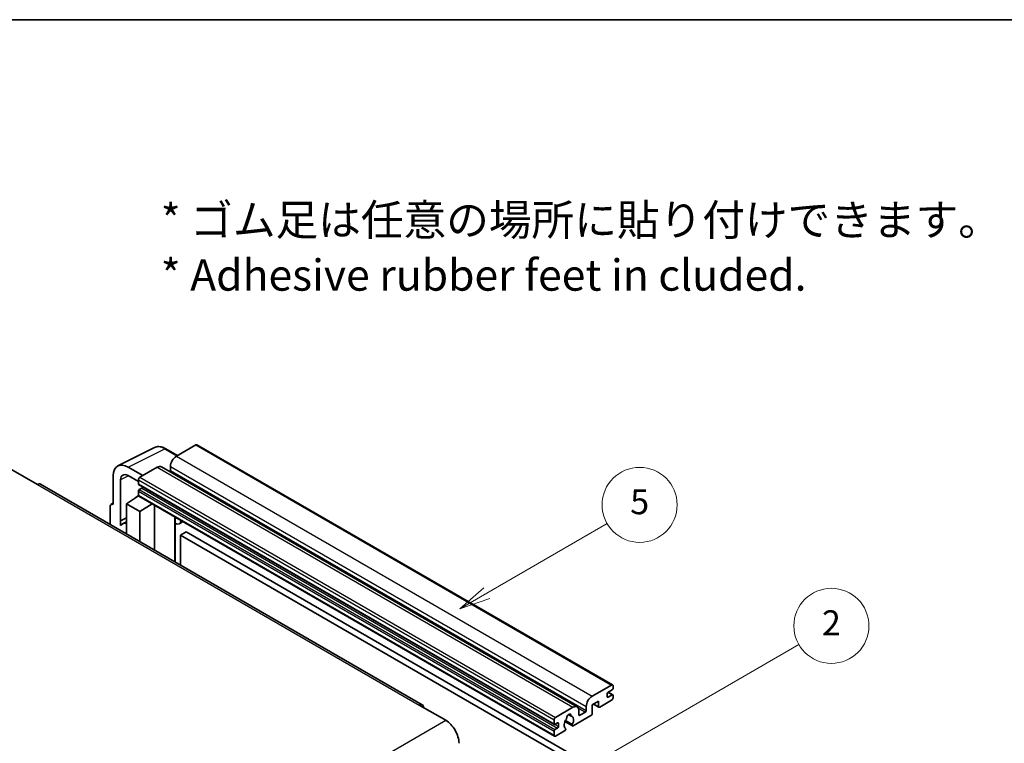
# Model space of a CAD drawing. Units: millimetres. Extents: x 11 to 8292, y -1 to 1123.
# Drawn here: x 267 to 503, y 669 to 842 of the extents above; entities that cross this region are included whole.
import ezdxf

# ---------------------------------------------------------------- set-up
doc = ezdxf.new("R2010")
doc.units = ezdxf.units.MM
for name, color, linetype, lineweight in [('Border (ISO)', 7, 'Continuous', 35), ('Symbol (ISO)', 7, 'Continuous', 18), ('Symbol (TK)', 100, 'Continuous', 18), ('Visible (ISO)', 7, 'Continuous', 35), ('Visible Narrow (ISO)', 7, 'Continuous', 25)]:
    doc.layers.add(name, color=color, linetype=linetype, lineweight=lineweight)
doc.styles.add('Note Text (TK)', font='MS PGothic.ttf')
doc.styles.add('Note Text (TK2)', font='MS PGothic.ttf')

# ---------------------------------------------------------------- blocks, each defined once
blk = doc.blocks.new('図面枠 tk図枠')
at = {"layer": 'Border (ISO)'}
blk.add_line((14.5, 289), (405.5, 289), dxfattribs=at)
blk = doc.blocks.new('バルーン5')
at = {"layer": 'Symbol (TK)', "color": 100}
for p, q in [((145.257, 229.291), (162.153, 239.046)), ((145.007, 229.724), (143.092, 228.041)), ((145.257, 229.291), (143.092, 228.041)), ((143.092, 228.041), (145.507, 228.858))]:
    blk.add_line(p, q, dxfattribs=at)
at = {"layer": 'Symbol (TK)'}
blk.add_circle((164.751, 240.546), 3, dxfattribs=at)
at = {"layer": 'Symbol (TK)', "color": 7, "insert": (164.751, 240.528), "char_height": 2, "attachment_point": 5, "style": 'Note Text (TK2)'}
blk.add_mtext('2', dxfattribs=at)
blk = doc.blocks.new('バルーン12')
at = {"layer": 'Symbol (TK)', "color": 100}
for p, q in [((137.21, 243.165), (146.827, 248.717)), ((136.96, 243.598), (135.045, 241.915)), ((137.21, 243.165), (135.045, 241.915)), ((135.045, 241.915), (137.46, 242.732))]:
    blk.add_line(p, q, dxfattribs=at)
at = {"layer": 'Symbol (TK)'}
blk.add_circle((149.425, 250.217), 3, dxfattribs=at)
at = {"layer": 'Symbol (TK)', "color": 7, "insert": (149.425, 250.211), "char_height": 2, "attachment_point": 5, "style": 'Note Text (TK2)'}
blk.add_mtext('5', dxfattribs=at)

msp = doc.modelspace()

# ---------------------------------------------------------------- linework, layer by layer
at = {"layer": 'Visible (ISO)'}
for p, q in [((290.2866, 735.3232), (299.0862, 739.718)), ((304.5695, 737.7974), (301.7287, 739.4376)), ((308.9622, 740.3336), (304.2953, 737.6391)), ((309.2122, 740.3583), (408.9143, 682.7953)), ((264.5913, 734.516), (270.9553, 730.8418)), ((296.2343, 732.9851), (292.6966, 735.0276)), ((299.6991, 734.9855), (295.5272, 732.5769)), ((300.6991, 735.0846), (400.4012, 677.5216)), ((302.8811, 735.1897), (302.8811, 734.2099)), ((289.1633, 732.9876), (289.1633, 726.0449)), ((290.9321, 722.1642), (290.9321, 731.9639)), ((292.6988, 732.9839), (295.1737, 731.555)), ((295.1737, 731.9645), (295.1737, 730.9847)), ((363.2756, 678.0479), (271.7053, 730.9161)), ((295.2358, 730.8474), (394.9378, 673.2844)), ((296.0222, 730.0049), (295.3858, 729.6375)), ((292.3452, 726.249), (295.2055, 728.1394)), ((294.5911, 727.7613), (295.1761, 728.2435)), ((294.6137, 727.7483), (294.5911, 727.7613)), ((294.5911, 727.7613), (294.5911, 727.7333)), ((295.1737, 729.2701), (295.1737, 728.2903)), ((295.2772, 728.0614), (394.9793, 670.4984)), ((288.4561, 725.6371), (288.4561, 721.245)), ((288.6808, 726.1043), (289.1633, 726.3452)), ((289.1633, 726.0449), (289.1628, 726.0451)), ((292.3452, 726.249), (292.3452, 718.9996)), ((295.5272, 724.4119), (292.3452, 726.249)), ((295.5272, 724.4119), (298.4603, 726.2236)), ((299.0627, 715.1212), (299.0627, 725.8758)), ((290.9321, 722.1642), (292.3452, 722.8699)), ((290.9325, 722.1639), (292.3452, 722.8695)), ((295.5272, 717.1625), (295.5272, 724.4119)), ((303.9841, 722.7714), (304.1591, 722.9334)), ((303.9859, 722.773), (303.9859, 712.2789)), ((290.9325, 722.1639), (290.9321, 722.1642)), ((290.9325, 720.994), (290.9325, 722.1639)), ((292.3452, 721.9359), (291.3844, 721.3812)), ((305.866, 721.9479), (305.0125, 721.4551)), ((306.6641, 719.5333), (305.2499, 718.7168)), ((305.2499, 711.5491), (305.2499, 718.7168)), ((305.2499, 718.7168), (403.1842, 662.1744)), ((306.6641, 719.5333), (404.5984, 662.9909)), ((403.9974, 680.0761), (408.6643, 682.7706)), ((409.0179, 682.5665), (409.0179, 681.9949)), ((407.6036, 680.6885), (407.6036, 679.9537)), ((408.8057, 681.6275), (407.8158, 681.0559)), ((407.8158, 679.8312), (408.8057, 680.4027)), ((407.8329, 681.0658), (408.9557, 680.4176)), ((409.0179, 680.2803), (409.0179, 679.7087)), ((362.5256, 677.9737), (368.8895, 674.2994)), ((405.553, 678.933), (403.9974, 678.0349)), ((403.9974, 678.0349), (403.9974, 675.912)), ((404.3045, 678.2122), (405.6359, 677.4435)), ((405.553, 677.6266), (405.553, 678.933)), ((408.6643, 679.0963), (405.8359, 677.4633)), ((395.2293, 675.0139), (399.4012, 677.4225)), ((398.2925, 675.6646), (398.9822, 675.2664)), ((403.7145, 675.4221), (399.4547, 672.9627)), ((400.8154, 676.606), (400.8154, 675.6262)), ((401.0275, 675.5038), (402.371, 676.2794)), ((402.5832, 676.6468), (402.5832, 677.6266)), ((394.8757, 673.4217), (394.8757, 674.4015)), ((395.7242, 673.6666), (395.0878, 673.2992)), ((395.9364, 672.8093), (395.9364, 673.5442)), ((397.4602, 673.9789), (399.2547, 672.9429)), ((399.1999, 673.284), (397.5795, 674.2195)), ((394.8757, 670.7272), (394.8757, 671.707)), ((395.0878, 672.0745), (395.7242, 672.4419)), ((397.3678, 671.7578), (395.2293, 670.5231)), ((397.5795, 672.3982), (397.6226, 672.3733))]:
    msp.add_line(p, q, dxfattribs=at)
for centre, major_axis, ratio, start_param, end_param in [((308.9622, 739.9253), (0.25, 0.433), 0.57735027, 0, 0.78539816), ((304.2953, 736.0062), (-1, -1.7321), 0.57735027, 3.92699082, 5.49778714), ((292.7009, 730.9401), (-2.503, 4.3354), 0.5766475, 5.49839613, 7.06797448), ((299.6991, 733.3525), (1, 1.7321), 0.57735027, 0, 0.78539816), ((292.7009, 730.9401), (-1.2515, 2.1677), 0.5766475, 5.49839613, 7.06797448), ((295.5272, 732.1686), (-0.25, -0.433), 0.57735027, 3.92699082, 5.49778714), ((302.669, 734.0874), (-0.15, -0.2598), 0.57735027, 1.15447238, 2.35619449), ((270.9553, 729.6171), (0.75, 1.299), 0.57735027, 0, 0.78539816), ((295.3858, 731.1072), (-0.15, -0.2598), 0.57735027, 5.49778714, 6.28318531), ((295.3858, 729.3925), (-0.15, -0.2598), 0.57735027, 3.92699082, 5.49778714), ((296.0222, 730.2499), (-0.15, -0.2598), 0.57735027, 0.78539816, 1.99787491), ((295.5272, 728.4944), (-0.25, -0.433), 0.57735027, 5.49778714, 6.28318531), ((289.1637, 725.2276), (-0.5006, 0.8671), 0.5766475, 5.49839613, 7.06797448), ((303.4859, 722.9915), (-0.4996, 0.2183), 0.0957488, 2.43291877, 3.09977496), ((293.7594, 717.2676), (-2.375, 4.1136), 0.57735027, 5.93239267, 6.4981299), ((304.0125, 723.1872), (1, -1.7321), 0.57735027, 5.47896434, 6.96484411), ((408.6643, 682.3623), (0.25, 0.433), 0.57735027, 5.49778714, 7.06858347), ((403.9974, 678.4431), (1, 1.7321), 0.57735027, 0.78539816, 2.35619449), ((407.8158, 680.811), (-0.15, -0.2598), 0.57735027, 3.92699082, 5.49778714), ((408.8057, 681.8724), (-0.15, -0.2598), 0.57735027, 0.78539816, 2.35619449), ((408.8057, 680.1578), (0.15, 0.2598), 0.57735027, 5.49778714, 7.06858347), ((362.5256, 676.7489), (0.75, 1.299), 0.57735027, 5.49778714, 7.06858347), ((399.4012, 675.7895), (1, 1.7321), 0.57735027, 5.49778714, 7.06858347), ((407.8158, 680.0761), (-0.15, -0.2598), 0.57735027, 5.49778714, 7.06858347), ((408.6643, 679.5046), (-0.25, -0.433), 0.57735027, 0.78539816, 2.35619449), ((398.4112, 675.1363), (0.375, 0.6495), 0.57735027, 5.4356982, 8.70146874), ((399.1523, 675.511), (-0.15, -0.2598), 0.57735027, 5.4356982, 6.13813286), ((401.0275, 675.7487), (-0.15, -0.2598), 0.57735027, 5.49778714, 7.06858347), ((402.371, 676.5244), (0.15, 0.2598), 0.57735027, 3.92699082, 5.49778714), ((403.7145, 675.7487), (-0.2, -0.3464), 0.57735027, 0.78539816, 2.35619449), ((405.8359, 677.7899), (-0.2, -0.3464), 0.57735027, 5.49778714, 7.06858347), ((368.8895, 670.6252), (2.25, -3.8971), 0.57735027, 0.78539816, 2.35619449), ((395.2293, 674.6056), (0.25, 0.433), 0.57735027, 0.78539816, 2.35619449), ((395.0878, 673.5442), (-0.15, -0.2598), 0.57735027, 5.49778714, 7.06858347), ((395.7242, 673.4217), (0.15, 0.2598), 0.57735027, 5.49778714, 7.06858347), ((398.4112, 673.7891), (-0.8105, -1.4038), 0.57735027, 4.44838985, 6.30980171), ((397.6702, 674.6553), (-0.15, -0.2598), 0.57735027, 1.71584878, 2.41828344), ((398.4112, 673.7891), (0.8105, 1.4038), 0.57735027, 4.68577258, 6.54718444), ((399.4547, 673.2893), (-0.2, -0.3464), 0.57735027, 5.04863368, 7.06858347), ((395.0878, 671.8295), (0.15, 0.2598), 0.57735027, 0.78539816, 2.35619449), ((395.2293, 670.9314), (-0.25, -0.433), 0.57735027, 5.49778714, 7.06858347), ((395.7242, 672.6868), (0.15, 0.2598), 0.57735027, 3.92699082, 5.49778714), ((397.3678, 672.0844), (0.2, 0.3464), 0.57735027, 3.92699082, 5.9469406)]:
    msp.add_ellipse(centre, major_axis=major_axis, ratio=ratio, start_param=start_param, end_param=end_param, dxfattribs=at)
msp.add_open_spline([(301.7287, 739.4376), (301.5507, 739.5403), (301.3707, 739.6289), (301.0088, 739.7746), (300.827, 739.8319), (300.464, 739.9118), (300.2828, 739.9344), (299.9251, 739.9413), (299.7484, 739.9255), (299.4065, 739.8526), (299.2412, 739.7954), (299.0862, 739.718)], degree=3, knots=[-0.784789176, -0.784789176, -0.784789176, -0.784789176, -0.634804167, -0.634804167, -0.484819157, -0.484819157, -0.334834148, -0.334834148, -0.184849139, -0.184849139, -0.03486413, -0.03486413, -0.03486413, -0.03486413], dxfattribs=at)
at = {"layer": 'Visible Narrow (ISO)'}
for p, q in [((292.6966, 735.0276), (301.491, 739.4197)), ((301.491, 739.4197), (304.4352, 737.7199)), ((308.9622, 740.3336), (408.6643, 682.7706)), ((304.2953, 737.6391), (403.9974, 680.0761)), ((299.6991, 734.9855), (399.4012, 677.4225)), ((302.8811, 735.1897), (402.5832, 677.6266)), ((292.8266, 732.9101), (290.9321, 731.9639)), ((295.1737, 731.9645), (394.8757, 674.4015)), ((295.5272, 732.5769), (395.2293, 675.0139)), ((302.8811, 734.2099), (402.5832, 676.6468)), ((270.9553, 730.8418), (362.5256, 677.9737)), ((295.1737, 730.9847), (394.8757, 673.4217)), ((295.3858, 729.6375), (395.0878, 672.0745)), ((296.0222, 730.0049), (395.7242, 672.4419)), ((295.1737, 729.2701), (394.8757, 671.707)), ((295.1737, 728.2903), (394.8757, 670.7272)), ((289.1628, 726.0451), (289.1633, 726.0454)), ((303.8516, 722.7947), (304.062, 722.9895)), ((303.8516, 722.7947), (303.8516, 712.3564)), ((407.7542, 681.0098), (408.8057, 680.4027)), ((404.4217, 678.2798), (405.553, 677.6266)), ((407.6036, 679.9537), (407.8158, 679.8312)), ((398.3783, 675.7285), (398.9406, 675.4039)), ((400.6537, 677.2709), (402.371, 676.2794)), ((400.8154, 675.6262), (401.0275, 675.5038)), ((277.3192, 621.4313), (368.8895, 674.2994)), ((395.0878, 673.2992), (395.9364, 672.8093)), ((395.7242, 673.6666), (395.9364, 673.5442))]:
    msp.add_line(p, q, dxfattribs=at)
for centre, major_axis, ratio, start_param, end_param in [((301.4825, 735.3259), (-2.4763, 4.3494), 0.57677384, 5.50187364, 6.25179868), ((301.4787, 739.0046), (0.25, 0.433), 0.57735027, 0, 0.75049158)]:
    msp.add_ellipse(centre, major_axis=major_axis, ratio=ratio, start_param=start_param, end_param=end_param, dxfattribs=at)

# ---------------------------------------------------------------- block references
at = {"xscale": 3, "yscale": 3, "zscale": 3}
msp.add_blockref('図面枠 tk図枠', (-32.8827, -24.6818), dxfattribs=at)
at = {"layer": 'Symbol (TK)', "xscale": 3, "yscale": 3, "zscale": 3}
for name in ['バルーン12', 'バルーン5']:
    msp.add_blockref(name, (-32.8827, -24.6818), dxfattribs=at)

# ---------------------------------------------------------------- texts
at = {"layer": 'Symbol (ISO)', "color": 7, "insert": (300.5428, 787.6964), "char_height": 7.5, "width": 208.464918, "attachment_point": 4, "line_spacing_factor": 1.058182, "style": 'Note Text (TK)'}
msp.add_mtext('{\\fＭＳ Ｐゴシック|b0|i0;* ゴム足は任意の場所に貼り付けできます。\\P\\fＭＳ Ｐゴシック|b0|i0;* Adhesive rubber feet in cluded.}', dxfattribs=at)

doc.saveas('drawing.dxf')
